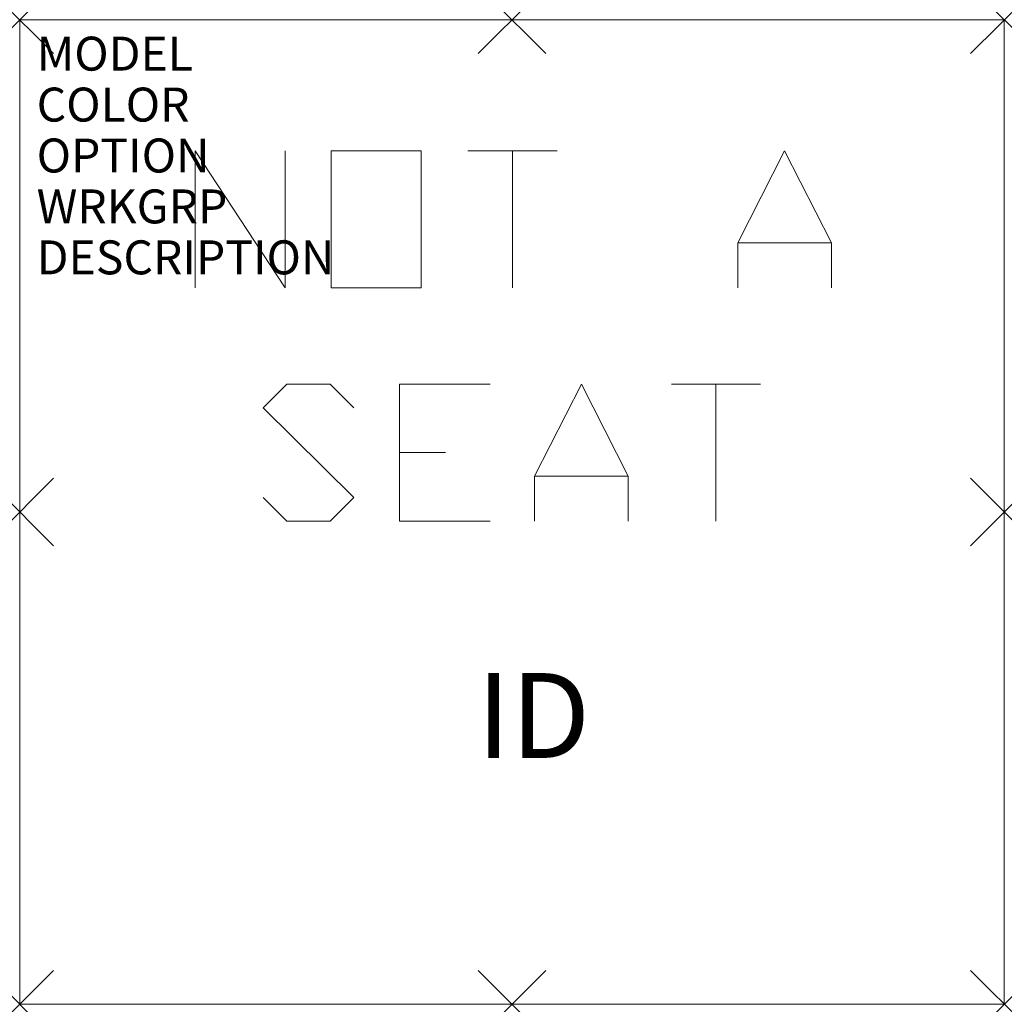
# Model space of a CAD drawing. Units: inches. Extents: x 0 to 29, y -29 to 0.
import ezdxf
from ezdxf.enums import TextEntityAlignment as Align

# ---------------------------------------------------------------- set-up
doc = ezdxf.new("R2010")
doc.units = ezdxf.units.IN
doc.header["$MEASUREMENT"] = 0
doc.header["$PDMODE"] = 3
doc.layers.add('AFUCH-P', color=2, linetype='Continuous')
doc.layers.add('AFUCH-P-TN', color=7, linetype='Continuous')
doc.styles.add('FURNITURE-TAGS', font='SIMPLEX.shx')

msp = doc.modelspace()

# ---------------------------------------------------------------- linework, layer by layer
at = {"layer": 'AFUCH-P', "linetype": 'Continuous', "lineweight": 0}
for p, q in [((0, -29), (0, 0)), ((0, 0), (29, 0)), ((29, -29), (29, 0)), ((5.167, -7.894), (5.167, -3.861)), ((5.167, -3.861), (7.822, -7.894)), ((7.822, -7.894), (7.822, -3.861)), ((9.173, -3.861), (11.826, -3.861)), ((9.173, -7.894), (9.173, -3.861)), ((11.826, -3.861), (11.826, -7.894)), ((13.199, -3.861), (15.827, -3.861)), ((14.513, -3.861), (14.513, -7.894)), ((21.153, -6.573), (22.53, -3.861)), ((23.907, -6.573), (22.53, -3.861)), ((21.153, -7.894), (21.153, -6.573)), ((21.153, -6.573), (23.907, -6.573)), ((23.907, -7.894), (23.907, -6.573)), ((11.826, -7.894), (9.173, -7.894)), ((7.867, -10.735), (7.173, -11.428)), ((9.149, -10.735), (7.867, -10.735)), ((9.842, -11.428), (9.149, -10.735)), ((13.859, -10.735), (11.184, -10.735)), ((11.184, -10.735), (11.184, -14.767)), ((15.166, -13.447), (16.543, -10.735)), ((17.92, -13.447), (16.543, -10.735)), ((19.193, -10.735), (21.821, -10.735)), ((20.507, -10.735), (20.507, -14.767)), ((7.173, -11.428), (9.842, -14.074)), ((11.184, -12.751), (12.541, -12.751)), ((15.166, -14.767), (15.166, -13.447)), ((15.166, -13.447), (17.92, -13.447)), ((17.92, -14.767), (17.92, -13.447)), ((7.867, -14.767), (7.173, -14.074)), ((9.842, -14.074), (9.149, -14.767)), ((9.149, -14.767), (7.867, -14.767)), ((11.184, -14.767), (13.859, -14.767)), ((0, -29), (29, -29))]:
    msp.add_line(p, q, dxfattribs=at)
for p in [(0, 0), (14.5, 0), (29, 0), (0, -14.5), (29, -14.5), (0, -29), (14.5, -29), (29, -29)]:
    msp.add_point(p, dxfattribs=at)

# ---------------------------------------------------------------- texts
at = {"layer": 'AFUCH-P', "color": 7, "flags": 9}
for tag, p, s in [('MODEL', (0.5, -1.5), '541'), ('COLOR', (0.5, -3), 'TBD'), ('OPTION', (0.5, -4.5), ''), ('WRKGRP', (0.5, -6), ''), ('DESCRIPTION', (0.5, -7.5), 'KURV CORNER ELEMENT')]:
    msp.add_attdef(tag, p, s, height=1, dxfattribs=at)
at = {"layer": 'AFUCH-P-TN', "style": 'FURNITURE-TAGS', "flags": 8}
msp.add_attdef('ID', text='541', height=2.5, dxfattribs=at).set_placement((15.133, -20.818), align=Align.MIDDLE)

doc.saveas('drawing.dxf')
